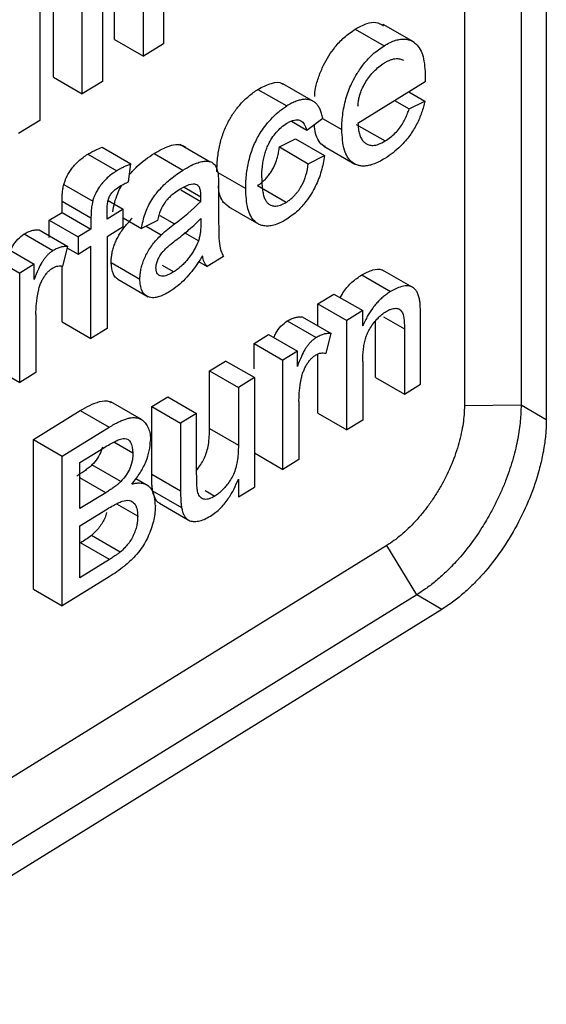
# Model space of a CAD drawing. Units: millimetres. Extents: x -277 to 1008, y -263 to 1191.
# Drawn here: x 954 to 965, y 931 to 950 of the extents above; entities that cross this region are included whole.
import ezdxf

# ---------------------------------------------------------------- set-up
doc = ezdxf.new("R2010")
doc.units = ezdxf.units.MM

msp = doc.modelspace()

# ---------------------------------------------------------------- linework, layer by layer
at = {"color": 7, "linetype": 'Continuous', "lineweight": 25}
for p, q in [((963.187, 958.699), (963.187, 942.369)), ((964.298, 958.711), (964.298, 942.38)), ((964.793, 958.425), (964.793, 942.094)), ((956.328, 949.554), (956.328, 952.909)), ((956.894, 949.227), (956.894, 952.583)), ((955.132, 948.814), (955.132, 952.17)), ((956.094, 952.088), (956.094, 948.732)), ((957.289, 951.976), (957.289, 949.472)), ((955.698, 948.487), (955.698, 951.843)), ((954.863, 951.326), (954.863, 947.97)), ((962.2, 949.501), (961.597, 949.849)), ((961.048, 949.76), (961.614, 949.433)), ((956.328, 949.554), (956.894, 949.227)), ((957.289, 949.472), (956.894, 949.227)), ((955.132, 948.814), (955.698, 948.487)), ((956.094, 948.732), (955.698, 948.487)), ((962.42, 948.728), (961.1, 947.911)), ((962.421, 948.825), (962.42, 948.728)), ((959.139, 948.578), (959.705, 948.252)), ((960.227, 948.342), (959.629, 948.687)), ((962.097, 948.528), (962.411, 948.346)), ((961.82, 948.356), (962.103, 948.193)), ((962.103, 948.193), (962.411, 948.346)), ((954.863, 947.97), (954.445, 947.711)), ((959.797, 947.951), (960.096, 947.778)), ((960.096, 947.778), (960.411, 948.011)), ((960.409, 948.009), (960.785, 947.792)), ((961.069, 947.891), (961.636, 947.565)), ((959.561, 947.447), (959.876, 947.604)), ((959.876, 947.604), (960.442, 947.278)), ((956.085, 947.441), (956.651, 947.114)), ((958.207, 947.15), (957.609, 947.495)), ((959.561, 947.447), (960.127, 947.12)), ((960.435, 947.461), (961.039, 947.113)), ((955.806, 947.306), (956.372, 946.979)), ((957.105, 947.319), (957.671, 946.993)), ((960.127, 947.12), (960.442, 947.278)), ((956.606, 946.766), (956.651, 947.114)), ((958.356, 946.949), (958.901, 946.635)), ((955.335, 946.711), (955.901, 946.384)), ((957.629, 946.608), (958.021, 946.381)), ((957.696, 946.658), (958.023, 946.47)), ((958.369, 946.632), (958.369, 946.173)), ((959.129, 946.69), (959.695, 946.363)), ((955.301, 946.165), (955.301, 946.383)), ((955.301, 946.383), (955.867, 946.056)), ((956.203, 946.397), (956.496, 946.228)), ((956.496, 946.228), (956.182, 946.033)), ((956.182, 946.033), (956.182, 946.215)), ((956.496, 945.889), (956.496, 946.228)), ((958.555, 946.28), (959.158, 945.932)), ((955.049, 946.009), (955.301, 946.165)), ((955.049, 945.67), (955.049, 946.009)), ((955.049, 946.009), (955.615, 945.682)), ((955.301, 946.165), (955.867, 945.838)), ((955.867, 946.056), (955.867, 945.838)), ((956.496, 946.059), (956.859, 945.85)), ((957.173, 946.007), (956.859, 945.85)), ((958.023, 946.043), (958.021, 945.933)), ((954.851, 945.823), (955.417, 945.497)), ((955.867, 945.838), (955.615, 945.682)), ((956.182, 945.694), (956.496, 945.889)), ((956.947, 945.894), (957.244, 945.722)), ((954.557, 945.742), (955.123, 945.415)), ((955.615, 945.682), (955.615, 945.344)), ((956.182, 945.694), (956.182, 943.887)), ((957.974, 945.606), (957.701, 945.764)), ((954.191, 945.477), (954.757, 945.151)), ((955.319, 945.109), (955.417, 945.497)), ((955.409, 945.463), (955.615, 945.344)), ((955.615, 945.344), (955.867, 945.499)), ((955.867, 943.693), (955.867, 945.499)), ((953.907, 945.302), (954.474, 944.975)), ((958.463, 945.3), (958.148, 945.105)), ((954.757, 945.151), (954.474, 944.975)), ((954.757, 944.851), (954.757, 945.151)), ((955.301, 944.019), (955.301, 945.11)), ((956.261, 945.182), (956.827, 944.856)), ((957.486, 944.996), (957.269, 945.121)), ((957.978, 945.203), (958.148, 945.105)), ((962.178, 944.691), (961.584, 945.034)), ((954.474, 942.83), (954.474, 944.975)), ((956.394, 944.852), (956.988, 944.509)), ((961.174, 944.939), (961.74, 944.612)), ((960.314, 944.369), (960.628, 944.563)), ((960.628, 944.563), (961.194, 944.237)), ((960.314, 943.939), (960.314, 944.369)), ((960.314, 944.369), (960.88, 944.042)), ((954.788, 944.164), (954.788, 943.025)), ((960.007, 944.116), (960.573, 943.789)), ((961.194, 944.237), (960.88, 944.042)), ((961.194, 943.937), (961.194, 944.237)), ((962.327, 942.792), (962.327, 944.105)), ((955.301, 944.019), (955.867, 943.693)), ((956.182, 943.887), (955.867, 943.693)), ((959.713, 944.034), (960.279, 943.708)), ((960.88, 941.896), (960.88, 944.042)), ((961.446, 942.924), (961.446, 944.035)), ((962.012, 943.878), (962.012, 942.597)), ((959.064, 943.595), (959.347, 943.77)), ((959.347, 943.77), (959.913, 943.443)), ((960.475, 943.402), (960.573, 943.789)), ((959.064, 943.097), (959.064, 943.595)), ((959.064, 943.595), (959.63, 943.268)), ((959.913, 943.443), (959.63, 943.268)), ((959.913, 943.144), (959.913, 943.443)), ((960.314, 942.223), (960.314, 943.38)), ((953.907, 943.157), (954.474, 942.83)), ((958.191, 943.055), (958.506, 943.249)), ((959.072, 942.923), (958.506, 943.249)), ((959.63, 941.122), (959.63, 943.268)), ((961.194, 943.241), (961.194, 942.091)), ((954.788, 943.025), (954.474, 942.83)), ((958.191, 941.928), (958.191, 943.055)), ((958.191, 943.055), (958.757, 942.728)), ((959.072, 942.923), (958.757, 942.728)), ((959.072, 942.923), (959.072, 940.777)), ((961.446, 942.924), (962.012, 942.597)), ((958.757, 942.728), (958.757, 941.601)), ((962.012, 942.597), (962.327, 942.792)), ((957.059, 942.354), (957.373, 942.548)), ((957.373, 942.548), (957.939, 942.222)), ((956.857, 942.099), (956.254, 942.447)), ((957.059, 941.031), (957.059, 942.354)), ((957.059, 942.354), (957.625, 942.027)), ((959.944, 942.457), (959.944, 941.317)), ((964.298, 942.38), (963.187, 942.369)), ((964.793, 942.094), (964.298, 942.38)), ((954.739, 941.708), (955.658, 942.277)), ((955.658, 942.277), (956.224, 941.95)), ((957.939, 942.222), (957.625, 942.027)), ((957.939, 941.055), (957.939, 942.222)), ((960.314, 942.223), (960.88, 941.896)), ((955.305, 941.381), (956.224, 941.95)), ((957.625, 942.027), (957.625, 940.704)), ((961.194, 942.091), (960.88, 941.896)), ((958.191, 941.928), (958.757, 941.601)), ((954.739, 938.772), (954.739, 941.708)), ((954.739, 941.708), (955.305, 941.381)), ((955.651, 941.257), (956.118, 941.546)), ((956.689, 941.441), (956.318, 941.655)), ((955.305, 938.445), (955.305, 941.381)), ((959.072, 941.445), (959.63, 941.122)), ((955.651, 940.353), (955.651, 941.257)), ((956.452, 940.884), (955.886, 941.21)), ((959.944, 941.317), (959.63, 941.122)), ((957.059, 941.031), (957.625, 940.704)), ((956.993, 940.797), (956.746, 940.94)), ((958.757, 940.933), (958.757, 940.582)), ((958.757, 940.582), (959.072, 940.777)), ((956.157, 940.666), (955.651, 940.353)), ((957.076, 940.704), (957.642, 940.377)), ((958.105, 940.709), (958.296, 940.598)), ((956.783, 940.208), (956.375, 940.443)), ((957.21, 940.459), (957.759, 940.142)), ((955.651, 940.015), (956.192, 940.349)), ((955.651, 938.998), (955.651, 940.015)), ((957.769, 940.136), (957.803, 940.116)), ((956.441, 939.502), (955.875, 939.828)), ((961.667, 939.632), (924.839, 916.833)), ((956.232, 939.358), (955.665, 939.684)), ((962.252, 938.663), (961.667, 939.632)), ((956.232, 939.358), (955.651, 938.998)), ((956.226, 939.016), (955.305, 938.445)), ((962.252, 938.663), (925.424, 915.864)), ((954.739, 938.772), (955.305, 938.445)), ((962.747, 938.378), (962.252, 938.663)), ((962.747, 938.378), (925.919, 915.579))]:
    msp.add_line(p, q, dxfattribs=at)
at = {"color": 8, "linetype": 'Continuous', "lineweight": 25}
for p, q in [((957.216, 946.102), (957.503, 945.937)), ((961.6, 944.116), (962.012, 943.878)), ((956.157, 940.666), (955.651, 940.958))]:
    msp.add_line(p, q, dxfattribs=at)
at = {"color": 7, "linetype": 'Continuous', "lineweight": 25}
for points, knots in [([(961.048, 949.76), (961.123, 949.801), (961.263, 949.876), (961.461, 949.909), (961.555, 949.854), (961.602, 949.826)], [0, 0, 0, 0, 0.364957, 0.678701, 1, 1, 1, 1]), ([(960.253, 948.437), (960.256, 948.491), (960.265, 948.616), (960.33, 948.828), (960.445, 949.106), (960.616, 949.377), (960.836, 949.615), (960.974, 949.709), (961.048, 949.76)], [0, 0, 0, 0, 0.110936, 0.257883, 0.40014, 0.645639, 0.809219, 1, 1, 1, 1]), ([(961.614, 949.433), (961.653, 949.456), (961.729, 949.5), (961.836, 949.542), (961.933, 949.563), (962.017, 949.566), (962.088, 949.554), (962.148, 949.532), (962.197, 949.503), (962.293, 949.428), (962.402, 949.223), (962.414, 948.964), (962.421, 948.825)], [0, 0, 0, 0, 0.084716, 0.163714, 0.236981, 0.304462, 0.366209, 0.422312, 0.472738, 0.517389, 0.741653, 1, 1, 1, 1]), ([(960.785, 947.792), (960.786, 947.845), (960.787, 947.949), (960.805, 948.111), (960.833, 948.271), (960.874, 948.428), (960.927, 948.58), (960.996, 948.734), (961.09, 948.903), (961.222, 949.093), (961.402, 949.288), (961.54, 949.383), (961.614, 949.433)], [0, 0, 0, 0, 0.093254, 0.18301, 0.269199, 0.351912, 0.431128, 0.506792, 0.596915, 0.70914, 0.843404, 1, 1, 1, 1]), ([(961.1, 948.249), (961.103, 948.278), (961.108, 948.333), (961.123, 948.413), (961.148, 948.505), (961.191, 948.612), (961.275, 948.768), (961.417, 948.952), (961.545, 949.045), (961.612, 949.094)], [0, 0, 0, 0, 0.091082, 0.173018, 0.246927, 0.365474, 0.489816, 0.72988, 1, 1, 1, 1]), ([(961.612, 949.094), (961.635, 949.106), (961.678, 949.13), (961.74, 949.157), (961.797, 949.175), (961.858, 949.185), (961.925, 949.179), (961.968, 949.159), (961.991, 949.148)], [0, 0, 0, 0, 0.160056, 0.309359, 0.449237, 0.581303, 0.777849, 1, 1, 1, 1]), ([(959.139, 948.578), (959.228, 948.623), (959.393, 948.707), (959.571, 948.731), (959.628, 948.681), (959.635, 948.674)], [0, 0, 0, 0, 0.498847, 0.930321, 1, 1, 1, 1]), ([(958.335, 946.962), (958.336, 947.007), (958.338, 947.095), (958.349, 947.228), (958.366, 947.356), (958.39, 947.48), (958.421, 947.599), (958.458, 947.715), (958.502, 947.826), (958.567, 947.963), (958.664, 948.125), (958.803, 948.299), (958.964, 948.454), (959.079, 948.536), (959.139, 948.578)], [0, 0, 0, 0, 0.080237, 0.155768, 0.226949, 0.294204, 0.358035, 0.41903, 0.477862, 0.53528, 0.642535, 0.752385, 0.870101, 1, 1, 1, 1]), ([(960.411, 948.011), (960.404, 948.042), (960.39, 948.103), (960.361, 948.182), (960.326, 948.249), (960.283, 948.302), (960.234, 948.343), (960.178, 948.369), (960.116, 948.383), (960.046, 948.383), (959.97, 948.37), (959.888, 948.344), (959.799, 948.305), (959.737, 948.27), (959.705, 948.252)], [0, 0, 0, 0, 0.091977, 0.178643, 0.260902, 0.339808, 0.416556, 0.492441, 0.568803, 0.646956, 0.72813, 0.813422, 0.903779, 1, 1, 1, 1]), ([(962.411, 948.346), (962.403, 948.309), (962.386, 948.235), (962.35, 948.121), (962.306, 948.006), (962.252, 947.892), (962.189, 947.78), (962.09, 947.631), (961.907, 947.414), (961.736, 947.296), (961.631, 947.223)], [0, 0, 0, 0, 0.081659, 0.164206, 0.24756, 0.331817, 0.416919, 0.502851, 0.69362, 1, 1, 1, 1]), ([(958.901, 946.635), (958.901, 946.684), (958.903, 946.779), (958.916, 946.925), (958.938, 947.069), (958.97, 947.211), (959.01, 947.349), (959.06, 947.481), (959.117, 947.604), (959.187, 947.728), (959.278, 947.858), (959.395, 947.998), (959.54, 948.14), (959.648, 948.213), (959.705, 948.252)], [0, 0, 0, 0, 0.086286, 0.169251, 0.248857, 0.325427, 0.398802, 0.468651, 0.535137, 0.598524, 0.676651, 0.769456, 0.877384, 1, 1, 1, 1]), ([(961.636, 947.565), (961.67, 947.588), (961.737, 947.632), (961.831, 947.717), (961.914, 947.811), (961.982, 947.911), (962.035, 948.01), (962.074, 948.105), (962.094, 948.164), (962.103, 948.193)], [0, 0, 0, 0, 0.177505, 0.343699, 0.497451, 0.639409, 0.771042, 0.891423, 1, 1, 1, 1]), ([(959.707, 947.914), (959.729, 947.926), (959.771, 947.949), (959.829, 947.971), (959.884, 947.982), (959.934, 947.979), (959.995, 947.958), (960.056, 947.896), (960.082, 947.82), (960.096, 947.778)], [0, 0, 0, 0, 0.121954, 0.230786, 0.328256, 0.439331, 0.552336, 0.75565, 1, 1, 1, 1]), ([(959.215, 946.84), (959.216, 946.882), (959.218, 946.963), (959.229, 947.083), (959.247, 947.196), (959.272, 947.302), (959.304, 947.401), (959.349, 947.509), (959.413, 947.623), (959.499, 947.738), (959.599, 947.838), (959.67, 947.888), (959.707, 947.914)], [0, 0, 0, 0, 0.113653, 0.217443, 0.312085, 0.398521, 0.477988, 0.552071, 0.660406, 0.767398, 0.87887, 1, 1, 1, 1]), ([(960.465, 947.457), (960.452, 947.461), (960.395, 947.474), (960.332, 947.57), (960.26, 947.702), (960.252, 947.828), (960.248, 947.89)], [0, 0, 0, 0, 0.09489, 0.388321, 0.700569, 1, 1, 1, 1]), ([(961.631, 947.223), (961.59, 947.199), (961.513, 947.154), (961.402, 947.108), (961.303, 947.08), (961.217, 947.071), (961.143, 947.076), (961.082, 947.092), (961.033, 947.115), (960.93, 947.181), (960.806, 947.38), (960.793, 947.649), (960.785, 947.792)], [0, 0, 0, 0, 0.085754, 0.165197, 0.238273, 0.304904, 0.365201, 0.41915, 0.466726, 0.507921, 0.738213, 1, 1, 1, 1]), ([(961.1, 947.911), (961.103, 947.873), (961.108, 947.799), (961.129, 947.702), (961.16, 947.621), (961.201, 947.559), (961.252, 947.514), (961.315, 947.484), (961.399, 947.475), (961.508, 947.495), (961.591, 947.54), (961.636, 947.565)], [0, 0, 0, 0, 0.11448, 0.222974, 0.324982, 0.420781, 0.511257, 0.602994, 0.714854, 0.847149, 1, 1, 1, 1]), ([(955.806, 947.306), (955.833, 947.321), (955.887, 947.352), (955.98, 947.4), (956.046, 947.426), (956.085, 947.441)], [0, 0, 0, 0, 0.289262, 0.571452, 1, 1, 1, 1]), ([(957.105, 947.319), (957.204, 947.376), (957.364, 947.468), (957.549, 947.505), (957.649, 947.482), (957.703, 947.463), (957.715, 947.435), (957.715, 947.434)], [0, 0, 0, 0, 0.440615, 0.710205, 0.857226, 0.993989, 1, 1, 1, 1]), ([(959.129, 946.69), (959.152, 946.706), (959.198, 946.737), (959.263, 946.793), (959.323, 946.855), (959.376, 946.923), (959.423, 946.997), (959.464, 947.077), (959.498, 947.162), (959.526, 947.253), (959.548, 947.349), (959.557, 947.414), (959.561, 947.447)], [0, 0, 0, 0, 0.107786, 0.207994, 0.302485, 0.393471, 0.483422, 0.574894, 0.670317, 0.771842, 0.881259, 1, 1, 1, 1]), ([(955.335, 946.711), (955.343, 946.736), (955.357, 946.78), (955.386, 946.852), (955.426, 946.927), (955.501, 947.043), (955.63, 947.188), (955.744, 947.264), (955.806, 947.306)], [0, 0, 0, 0, 0.097216, 0.174353, 0.282944, 0.400074, 0.674023, 1, 1, 1, 1]), ([(956.625, 946.908), (956.672, 946.962), (956.824, 947.135), (956.991, 947.244), (957.105, 947.319)], [0, 0, 0, 0, 0.313368, 1, 1, 1, 1]), ([(957.671, 946.993), (957.725, 947.025), (957.824, 947.084), (957.957, 947.14), (958.058, 947.165), (958.142, 947.171), (958.218, 947.16), (958.284, 947.116), (958.329, 947.041), (958.345, 946.977), (958.353, 946.944)], [0, 0, 0, 0, 0.188915, 0.344261, 0.466161, 0.55502, 0.666024, 0.776409, 0.887979, 1, 1, 1, 1]), ([(960.442, 947.278), (960.435, 947.227), (960.421, 947.127), (960.383, 946.973), (960.333, 946.821), (960.268, 946.674), (960.185, 946.523), (960.072, 946.357), (959.909, 946.173), (959.778, 946.082), (959.706, 946.031)], [0, 0, 0, 0, 0.107878, 0.213684, 0.317281, 0.41879, 0.51836, 0.64005, 0.800427, 1, 1, 1, 1]), ([(956.372, 946.979), (956.31, 946.938), (956.196, 946.862), (956.068, 946.717), (955.992, 946.601), (955.953, 946.527), (955.923, 946.454), (955.909, 946.409), (955.901, 946.384)], [0, 0, 0, 0, 0.325971, 0.599917, 0.714358, 0.825638, 0.901644, 1, 1, 1, 1]), ([(956.651, 947.114), (956.605, 947.096), (956.537, 947.069), (956.443, 947.02), (956.397, 946.993), (956.372, 946.979)], [0, 0, 0, 0, 0.499956, 0.741327, 1, 1, 1, 1]), ([(956.859, 945.85), (956.867, 945.897), (956.885, 945.992), (956.927, 946.136), (956.984, 946.278), (957.057, 946.412), (957.149, 946.541), (957.273, 946.682), (957.449, 946.846), (957.591, 946.939), (957.671, 946.993)], [0, 0, 0, 0, 0.101673, 0.201783, 0.29987, 0.396336, 0.491641, 0.60514, 0.774411, 1, 1, 1, 1]), ([(959.695, 946.363), (959.716, 946.377), (959.757, 946.404), (959.815, 946.453), (959.866, 946.504), (959.91, 946.556), (959.947, 946.605), (959.976, 946.652), (960.029, 946.743), (960.095, 946.906), (960.116, 947.045), (960.127, 947.12)], [0, 0, 0, 0, 0.0972272, 0.1865076, 0.267706, 0.3409984, 0.4064146, 0.463831, 0.5132239, 0.7360565, 1, 1, 1, 1]), ([(956.43, 946.676), (956.46, 946.693), (956.519, 946.728), (956.577, 946.754), (956.606, 946.766)], [0, 0, 0, 0, 0.499972, 1, 1, 1, 1]), ([(959.215, 946.84), (959.216, 946.796), (959.217, 946.711), (959.229, 946.597), (959.249, 946.499), (959.277, 946.422), (959.312, 946.365), (959.356, 946.323), (959.412, 946.294), (959.488, 946.284), (959.585, 946.302), (959.657, 946.342), (959.695, 946.363)], [0, 0, 0, 0, 0.1221646, 0.2344788, 0.3370561, 0.428719, 0.5099223, 0.5812943, 0.6662222, 0.7639364, 0.8752585, 1, 1, 1, 1]), ([(955.301, 946.383), (955.301, 946.412), (955.302, 946.465), (955.307, 946.545), (955.314, 946.624), (955.328, 946.682), (955.335, 946.711)], [0, 0, 0, 0, 0.2798972, 0.4999438, 0.7501604, 1, 1, 1, 1]), ([(956.182, 946.215), (956.183, 946.249), (956.185, 946.311), (956.201, 946.401), (956.228, 946.481), (956.278, 946.554), (956.348, 946.619), (956.401, 946.656), (956.43, 946.676)], [0, 0, 0, 0, 0.201349, 0.362438, 0.490653, 0.620175, 0.786021, 1, 1, 1, 1]), ([(956.293, 946.176), (956.317, 946.297), (956.353, 946.473), (956.443, 946.645), (956.471, 946.699)], [0, 0, 0, 0, 0.681209, 1, 1, 1, 1]), ([(957.615, 946.619), (957.578, 946.595), (957.512, 946.553), (957.426, 946.482), (957.365, 946.422), (957.295, 946.336), (957.219, 946.195), (957.189, 946.072), (957.173, 946.007)], [0, 0, 0, 0, 0.190604, 0.341571, 0.453559, 0.52473, 0.747368, 1, 1, 1, 1]), ([(957.941, 946.708), (957.897, 946.723), (957.843, 946.721), (957.731, 946.685), (957.673, 946.653), (957.615, 946.619)], [0, 0, 0, 0, 0.5, 0.5, 1, 1, 1, 1]), ([(958.023, 946.47), (958.022, 946.499), (958.021, 946.556), (958.007, 946.628), (957.982, 946.682), (957.954, 946.699), (957.941, 946.708)], [0, 0, 0, 0, 0.287221, 0.550055, 0.78732, 1, 1, 1, 1]), ([(958.581, 946.27), (958.558, 946.284), (958.464, 946.341), (958.382, 946.484), (958.37, 946.64), (958.366, 946.683)], [0, 0, 0, 0, 0.1961471, 0.7828471, 1, 1, 1, 1]), ([(959.706, 946.031), (959.661, 946.005), (959.575, 945.955), (959.453, 945.911), (959.347, 945.894), (959.257, 945.898), (959.184, 945.918), (959.126, 945.949), (959.027, 946.029), (958.918, 946.236), (958.907, 946.495), (958.901, 946.635)], [0, 0, 0, 0, 0.097096, 0.186527, 0.268326, 0.34238, 0.40871, 0.467427, 0.518562, 0.740341, 1, 1, 1, 1]), ([(955.901, 946.384), (955.896, 946.365), (955.888, 946.327), (955.879, 946.271), (955.872, 946.21), (955.868, 946.138), (955.868, 946.086), (955.867, 946.056)], [0, 0, 0, 0, 0.1634658, 0.3298038, 0.4999092, 0.7186215, 1, 1, 1, 1]), ([(956.261, 945.182), (956.263, 945.213), (956.265, 945.272), (956.28, 945.364), (956.301, 945.454), (956.331, 945.543), (956.37, 945.631), (956.416, 945.718), (956.47, 945.804), (956.532, 945.888), (956.602, 945.971), (956.652, 946.023), (956.678, 946.049)], [0, 0, 0, 0, 0.104326, 0.20312, 0.297929, 0.390501, 0.48271, 0.576454, 0.673538, 0.775592, 0.884021, 1, 1, 1, 1]), ([(957.549, 945.633), (957.596, 945.669), (957.676, 945.732), (957.798, 945.833), (957.91, 945.931), (957.987, 946.008), (958.023, 946.043)], [0, 0, 0, 0, 0.290691, 0.499962, 0.77132, 1, 1, 1, 1]), ([(958.369, 946.173), (958.369, 946.068), (958.371, 945.876), (958.375, 945.617), (958.404, 945.425), (958.445, 945.337), (958.463, 945.3)], [0, 0, 0, 0, 0.333479, 0.611319, 0.833117, 1, 1, 1, 1]), ([(954.557, 945.742), (954.584, 945.756), (954.636, 945.784), (954.709, 945.811), (954.78, 945.823), (954.826, 945.823), (954.851, 945.823)], [0, 0, 0, 0, 0.2653056, 0.4999341, 0.7252579, 1, 1, 1, 1]), ([(957.244, 945.722), (957.286, 945.762), (957.329, 945.799), (957.416, 945.87), (957.459, 945.903), (957.503, 945.937)], [0, 0, 0, 0, 0.5, 0.5, 1, 1, 1, 1]), ([(958.021, 945.933), (958.02, 945.902), (958.019, 945.844), (958.012, 945.762), (957.998, 945.684), (957.982, 945.633), (957.974, 945.606)], [0, 0, 0, 0, 0.303117, 0.552001, 0.770655, 1, 1, 1, 1]), ([(954.297, 945.416), (954.309, 945.446), (954.343, 945.529), (954.437, 945.65), (954.516, 945.71), (954.557, 945.742)], [0, 0, 0, 0, 0.219928, 0.596976, 1, 1, 1, 1]), ([(956.827, 944.856), (956.828, 944.882), (956.829, 944.935), (956.841, 945.024), (956.864, 945.119), (956.899, 945.221), (956.945, 945.327), (957.004, 945.433), (957.076, 945.535), (957.156, 945.634), (957.214, 945.693), (957.244, 945.722)], [0, 0, 0, 0, 0.090725, 0.186532, 0.287503, 0.393419, 0.504561, 0.620726, 0.74199, 0.868505, 1, 1, 1, 1]), ([(957.142, 945.072), (957.143, 945.093), (957.145, 945.139), (957.169, 945.217), (957.206, 945.297), (957.253, 945.366), (957.304, 945.423), (957.363, 945.481), (957.446, 945.552), (957.511, 945.603), (957.549, 945.633)], [0, 0, 0, 0, 0.0995264, 0.2054904, 0.3211579, 0.4362686, 0.5233118, 0.6313463, 0.7847629, 1, 1, 1, 1]), ([(957.974, 945.606), (957.963, 945.578), (957.94, 945.522), (957.898, 945.44), (957.853, 945.363), (957.802, 945.291), (957.748, 945.222), (957.689, 945.159), (957.625, 945.099), (957.557, 945.044), (957.51, 945.012), (957.486, 944.996)], [0, 0, 0, 0, 0.110303, 0.217314, 0.322513, 0.42745, 0.533692, 0.642748, 0.756013, 0.874735, 1, 1, 1, 1]), ([(955.123, 945.415), (955.106, 945.403), (955.073, 945.38), (955.025, 945.337), (954.98, 945.289), (954.939, 945.237), (954.888, 945.158), (954.826, 945.027), (954.782, 944.917), (954.757, 944.851)], [0, 0, 0, 0, 0.104753, 0.20457, 0.301223, 0.396659, 0.492901, 0.698941, 1, 1, 1, 1]), ([(955.417, 945.497), (955.392, 945.496), (955.346, 945.496), (955.275, 945.484), (955.202, 945.457), (955.15, 945.43), (955.123, 945.415)], [0, 0, 0, 0, 0.273476, 0.500053, 0.733543, 1, 1, 1, 1]), ([(958.054, 945.31), (958.022, 945.26), (957.955, 945.156), (957.844, 945.002), (957.715, 944.853), (957.57, 944.716), (957.467, 944.648), (957.414, 944.613)], [0, 0, 0, 0, 0.174797, 0.362221, 0.561951, 0.774724, 1, 1, 1, 1]), ([(958.148, 945.105), (958.136, 945.117), (958.124, 945.129), (958.104, 945.158), (958.095, 945.175), (958.071, 945.227), (958.062, 945.267), (958.054, 945.31)], [0, 0, 0, 0, 0.25, 0.25, 0.5, 0.5, 1, 1, 1, 1]), ([(954.837, 944.624), (954.844, 944.653), (954.858, 944.706), (954.887, 944.785), (954.921, 944.856), (954.961, 944.921), (955.006, 944.978), (955.057, 945.029), (955.092, 945.055), (955.111, 945.069)], [0, 0, 0, 0, 0.164461, 0.314783, 0.454465, 0.587846, 0.71989, 0.855705, 1, 1, 1, 1]), ([(955.111, 945.069), (955.129, 945.079), (955.167, 945.1), (955.219, 945.114), (955.27, 945.117), (955.301, 945.112), (955.319, 945.109)], [0, 0, 0, 0, 0.249996, 0.500161, 0.721598, 1, 1, 1, 1]), ([(956.414, 944.843), (956.395, 944.853), (956.351, 944.877), (956.282, 944.977), (956.27, 945.099), (956.261, 945.182)], [0, 0, 0, 0, 0.199299, 0.452775, 1, 1, 1, 1]), ([(957.486, 944.996), (957.435, 944.967), (957.343, 944.914), (957.245, 944.909), (957.195, 944.934), (957.168, 944.96), (957.147, 945.006), (957.144, 945.048), (957.142, 945.072)], [0, 0, 0, 0, 0.323986, 0.582529, 0.671195, 0.759513, 0.869832, 1, 1, 1, 1]), ([(961.174, 944.939), (961.248, 944.977), (961.387, 945.047), (961.53, 945.06), (961.584, 945.03), (961.592, 945.026)], [0, 0, 0, 0, 0.494216, 0.92968, 1, 1, 1, 1]), ([(957.414, 944.613), (957.373, 944.588), (957.296, 944.543), (957.192, 944.506), (957.107, 944.488), (957.044, 944.491), (956.982, 944.509), (956.919, 944.549), (956.864, 944.626), (956.832, 944.73), (956.829, 944.814), (956.827, 944.856)], [0, 0, 0, 0, 0.141045, 0.262852, 0.364796, 0.446984, 0.509745, 0.632548, 0.755091, 0.877509, 1, 1, 1, 1]), ([(960.755, 944.49), (960.777, 944.533), (960.838, 944.651), (960.99, 944.809), (961.11, 944.894), (961.174, 944.939)], [0, 0, 0, 0, 0.212175, 0.582183, 1, 1, 1, 1]), ([(962.31, 944.447), (962.304, 944.475), (962.291, 944.529), (962.262, 944.597), (962.227, 944.651), (962.185, 944.69), (962.12, 944.721), (962.024, 944.727), (961.889, 944.693), (961.791, 944.64), (961.74, 944.612)], [0, 0, 0, 0, 0.106585, 0.204755, 0.295967, 0.382034, 0.465104, 0.628512, 0.804127, 1, 1, 1, 1]), ([(954.788, 944.164), (954.789, 944.204), (954.791, 944.278), (954.799, 944.389), (954.814, 944.502), (954.829, 944.582), (954.837, 944.624)], [0, 0, 0, 0, 0.271668, 0.500008, 0.73298, 1, 1, 1, 1]), ([(961.74, 944.612), (961.713, 944.594), (961.662, 944.559), (961.589, 944.503), (961.521, 944.441), (961.455, 944.37), (961.374, 944.27), (961.282, 944.125), (961.225, 944.003), (961.194, 943.937)], [0, 0, 0, 0, 0.126954, 0.240639, 0.341942, 0.455885, 0.569016, 0.767593, 1, 1, 1, 1]), ([(962.327, 944.105), (962.326, 944.139), (962.326, 944.197), (962.324, 944.288), (962.321, 944.369), (962.314, 944.423), (962.31, 944.447)], [0, 0, 0, 0, 0.290737, 0.500038, 0.778587, 1, 1, 1, 1]), ([(961.653, 944.219), (961.673, 944.23), (961.712, 944.252), (961.768, 944.273), (961.819, 944.283), (961.864, 944.283), (961.903, 944.271), (961.96, 944.234), (961.996, 944.146), (962.01, 944.012), (962.011, 943.928), (962.012, 943.878)], [0, 0, 0, 0, 0.089998, 0.173221, 0.250958, 0.32479, 0.396556, 0.468251, 0.687571, 0.816385, 1, 1, 1, 1]), ([(959.713, 944.034), (959.74, 944.049), (959.792, 944.077), (959.865, 944.103), (959.936, 944.115), (959.982, 944.116), (960.007, 944.116)], [0, 0, 0, 0, 0.265306, 0.499934, 0.725258, 1, 1, 1, 1]), ([(961.194, 943.241), (961.195, 943.285), (961.197, 943.368), (961.209, 943.49), (961.227, 943.601), (961.253, 943.702), (961.288, 943.8), (961.342, 943.9), (961.412, 944.001), (961.49, 944.09), (961.571, 944.166), (961.625, 944.201), (961.653, 944.219)], [0, 0, 0, 0, 0.128478, 0.242448, 0.342827, 0.430958, 0.50882, 0.600378, 0.703463, 0.809471, 0.900347, 1, 1, 1, 1]), ([(959.453, 943.709), (959.465, 943.739), (959.499, 943.821), (959.593, 943.942), (959.672, 944.003), (959.713, 944.034)], [0, 0, 0, 0, 0.219928, 0.596976, 1, 1, 1, 1]), ([(960.279, 943.708), (960.262, 943.696), (960.229, 943.672), (960.181, 943.63), (960.136, 943.582), (960.095, 943.529), (960.044, 943.45), (959.982, 943.32), (959.938, 943.21), (959.913, 943.144)], [0, 0, 0, 0, 0.104753, 0.20457, 0.301223, 0.396659, 0.492901, 0.698941, 1, 1, 1, 1]), ([(960.573, 943.789), (960.548, 943.789), (960.502, 943.789), (960.431, 943.777), (960.358, 943.75), (960.306, 943.722), (960.279, 943.708)], [0, 0, 0, 0, 0.273476, 0.5000531, 0.7335433, 1, 1, 1, 1]), ([(959.993, 942.917), (960, 942.945), (960.014, 942.999), (960.043, 943.077), (960.077, 943.149), (960.117, 943.214), (960.162, 943.271), (960.213, 943.322), (960.248, 943.348), (960.267, 943.361)], [0, 0, 0, 0, 0.164461, 0.314783, 0.454465, 0.587846, 0.71989, 0.855705, 1, 1, 1, 1]), ([(960.267, 943.361), (960.285, 943.372), (960.323, 943.393), (960.375, 943.407), (960.426, 943.409), (960.457, 943.405), (960.475, 943.402)], [0, 0, 0, 0, 0.249996, 0.500161, 0.721598, 1, 1, 1, 1]), ([(959.944, 942.457), (959.945, 942.497), (959.947, 942.57), (959.955, 942.681), (959.97, 942.795), (959.985, 942.875), (959.993, 942.917)], [0, 0, 0, 0, 0.271668, 0.500008, 0.73298, 1, 1, 1, 1]), ([(955.658, 942.277), (955.784, 942.348), (955.983, 942.46), (956.188, 942.479), (956.251, 942.442), (956.262, 942.435)], [0, 0, 0, 0, 0.5868379, 0.9216072, 1, 1, 1, 1]), ([(963.187, 942.369), (963.187, 942.259), (963.169, 942.022), (963.087, 941.636), (962.946, 941.228), (962.783, 940.888), (962.628, 940.627), (962.501, 940.439), (962.367, 940.264), (962.185, 940.052), (961.951, 939.828), (961.76, 939.689), (961.667, 939.632)], [2, 2, 2, 2, 2.355598, 2.732344, 3.124442, 3.52447, 3.72757, 3.929486, 4.129172, 4.325657, 4.705548, 5.066614, 5.066614, 5.066614, 5.066614]), ([(964.298, 942.38), (964.297, 942.331), (964.296, 942.231), (964.284, 942.072), (964.264, 941.903), (964.235, 941.724), (964.195, 941.536), (964.144, 941.34), (964.082, 941.136), (964.007, 940.926), (963.92, 940.713), (963.82, 940.496), (963.693, 940.25), (963.453, 939.841), (963.151, 939.441), (962.832, 939.111), (962.624, 938.927), (962.432, 938.778), (962.31, 938.7), (962.252, 938.663)], [0, 0, 0, 0, 0.037903, 0.077383, 0.118439, 0.161059, 0.205212, 0.250853, 0.297915, 0.346313, 0.39594, 0.446667, 0.498349, 0.57272, 0.748455, 0.820846, 0.886801, 0.94644, 1, 1, 1, 1]), ([(956.224, 941.95), (956.257, 941.97), (956.32, 942.008), (956.41, 942.054), (956.491, 942.091), (956.564, 942.117), (956.628, 942.133), (956.682, 942.14), (956.726, 942.139), (956.762, 942.135), (956.814, 942.123), (956.88, 942.092), (956.947, 942.021), (956.996, 941.93), (957.03, 941.821), (957.033, 941.734), (957.035, 941.691)], [0, 0, 0, 0, 0.084773, 0.162568, 0.233399, 0.297429, 0.354471, 0.404569, 0.44781, 0.484137, 0.513521, 0.612773, 0.710962, 0.808631, 0.90489, 1, 1, 1, 1]), ([(964.793, 942.094), (964.792, 942.05), (964.791, 941.962), (964.782, 941.827), (964.768, 941.689), (964.748, 941.549), (964.722, 941.407), (964.691, 941.263), (964.62, 940.984), (964.479, 940.564), (964.223, 940.023), (963.913, 939.516), (963.615, 939.137), (963.36, 938.865), (963.159, 938.679), (962.954, 938.513), (962.816, 938.423), (962.747, 938.378)], [0, 0, 0, 0, 0.034104, 0.067973, 0.1017, 0.135384, 0.169122, 0.203011, 0.237145, 0.364346, 0.491658, 0.616758, 0.741968, 0.806793, 0.870959, 0.935138, 1, 1, 1, 1]), ([(957.939, 941.114), (957.948, 941.124), (957.984, 941.163), (958.037, 941.244), (958.098, 941.354), (958.143, 941.477), (958.186, 941.677), (958.189, 941.823), (958.191, 941.928)], [0, 0, 0, 0, 0.044875, 0.177674, 0.304441, 0.442012, 0.599218, 1, 1, 1, 1]), ([(956.092, 941.562), (956.085, 941.537), (956.066, 941.462), (955.995, 941.332), (955.923, 941.252), (955.886, 941.21)], [0, 0, 0, 0, 0.192999, 0.581347, 1, 1, 1, 1]), ([(956.118, 941.546), (956.159, 941.57), (956.233, 941.615), (956.334, 941.669), (956.431, 941.715), (956.549, 941.745), (956.669, 941.665), (956.682, 941.52), (956.689, 941.441)], [0, 0, 0, 0, 0.151887, 0.280418, 0.386022, 0.521792, 0.740344, 1, 1, 1, 1]), ([(956.667, 940.832), (956.698, 940.871), (956.755, 940.942), (956.832, 941.054), (956.895, 941.166), (956.962, 941.311), (957.019, 941.493), (957.03, 941.624), (957.035, 941.691)], [0, 0, 0, 0, 0.156799, 0.282468, 0.412961, 0.543481, 0.763157, 1, 1, 1, 1]), ([(958.757, 941.601), (958.756, 941.541), (958.753, 941.436), (958.735, 941.248), (958.677, 941.031), (958.565, 940.856), (958.481, 940.755), (958.427, 940.699), (958.365, 940.645), (958.321, 940.615), (958.296, 940.598)], [0, 0, 0, 0, 0.172006, 0.300896, 0.520607, 0.714271, 0.779743, 0.846198, 0.915213, 1, 1, 1, 1]), ([(956.689, 941.441), (956.688, 941.397), (956.686, 941.333), (956.663, 941.236), (956.631, 941.138), (956.563, 941.008), (956.491, 940.927), (956.452, 940.884)], [0, 0, 0, 0, 0.235077, 0.353205, 0.482061, 0.721381, 1, 1, 1, 1]), ([(955.886, 941.21), (955.862, 941.187), (955.838, 941.165), (955.789, 941.127), (955.764, 941.109), (955.69, 941.055), (955.64, 941.024), (955.591, 940.993)], [0, 0, 0, 0, 0.25, 0.25, 0.5, 0.5, 1, 1, 1, 1]), ([(957.076, 940.704), (957.073, 940.73), (957.066, 940.782), (957.061, 940.858), (957.059, 940.942), (957.059, 940.998), (957.059, 941.031)], [0, 0, 0, 0, 0.253485, 0.500012, 0.70738, 1, 1, 1, 1]), ([(957.957, 940.69), (957.955, 940.705), (957.949, 940.739), (957.945, 940.799), (957.942, 940.867), (957.94, 940.954), (957.939, 941.017), (957.939, 941.055)], [0, 0, 0, 0, 0.135717, 0.3022, 0.499944, 0.69758, 1, 1, 1, 1]), ([(956.452, 940.884), (956.438, 940.871), (956.408, 940.843), (956.357, 940.802), (956.298, 940.759), (956.23, 940.713), (956.182, 940.683), (956.157, 940.666)], [0, 0, 0, 0, 0.14438, 0.315873, 0.515316, 0.74324, 1, 1, 1, 1]), ([(957.13, 940.416), (957.128, 940.446), (957.126, 940.506), (957.113, 940.586), (957.093, 940.656), (957.065, 940.716), (957.03, 940.765), (956.988, 940.803), (956.938, 940.83), (956.881, 940.847), (956.816, 940.853), (956.745, 940.848), (956.693, 940.837), (956.667, 940.832)], [0, 0, 0, 0, 0.0975177, 0.189951, 0.278379, 0.3640324, 0.4482633, 0.5324926, 0.6181414, 0.7065621, 0.7989856, 0.8964914, 1, 1, 1, 1]), ([(958.212, 940.207), (958.247, 940.231), (958.31, 940.274), (958.4, 940.353), (958.481, 940.443), (958.577, 940.57), (958.674, 940.735), (958.73, 940.869), (958.757, 940.933)], [0, 0, 0, 0, 0.1562715, 0.2865561, 0.4148487, 0.5486015, 0.78623, 1, 1, 1, 1]), ([(957.23, 940.451), (957.218, 940.455), (957.185, 940.468), (957.12, 940.538), (957.094, 940.635), (957.076, 940.704)], [0, 0, 0, 0, 0.133904, 0.383448, 1, 1, 1, 1]), ([(957.625, 940.704), (957.625, 940.671), (957.625, 940.615), (957.627, 940.532), (957.632, 940.455), (957.639, 940.404), (957.642, 940.377)], [0, 0, 0, 0, 0.290719, 0.499986, 0.745552, 1, 1, 1, 1]), ([(958.296, 940.598), (958.277, 940.588), (958.24, 940.567), (958.188, 940.547), (958.14, 940.535), (958.095, 940.535), (958.042, 940.549), (957.989, 940.595), (957.968, 940.657), (957.957, 940.69)], [0, 0, 0, 0, 0.1293867, 0.2438085, 0.3447557, 0.4585343, 0.5720695, 0.7715253, 1, 1, 1, 1]), ([(956.192, 940.349), (956.23, 940.372), (956.3, 940.414), (956.397, 940.464), (956.504, 940.51), (956.627, 940.529), (956.712, 940.472), (956.752, 940.4), (956.771, 940.346), (956.781, 940.281), (956.782, 940.234), (956.783, 940.208)], [0, 0, 0, 0, 0.1373549, 0.2530755, 0.3477016, 0.5301001, 0.7126061, 0.7831289, 0.8548296, 0.9186247, 1, 1, 1, 1]), ([(957.13, 940.416), (957.128, 940.372), (957.126, 940.283), (957.101, 940.14), (957.061, 939.995), (957.007, 939.849), (956.94, 939.705), (956.849, 939.56), (956.712, 939.392), (956.499, 939.194), (956.327, 939.081), (956.226, 939.016)], [0, 0, 0, 0, 0.083656, 0.167051, 0.25044, 0.333634, 0.416254, 0.498565, 0.602095, 0.768918, 1, 1, 1, 1]), ([(956.172, 940.276), (956.164, 940.244), (956.146, 940.178), (956.094, 940.079), (956.008, 939.95), (955.929, 939.878), (955.875, 939.828)], [0, 0, 0, 0, 0.1818534, 0.3795325, 0.5763437, 1, 1, 1, 1]), ([(956.783, 940.208), (956.782, 940.177), (956.78, 940.124), (956.769, 940.038), (956.745, 939.949), (956.71, 939.852), (956.661, 939.753), (956.599, 939.661), (956.524, 939.576), (956.471, 939.528), (956.441, 939.502)], [0, 0, 0, 0, 0.126454, 0.220448, 0.340436, 0.460632, 0.588102, 0.720307, 0.84575, 1, 1, 1, 1]), ([(957.642, 940.377), (957.649, 940.349), (957.661, 940.294), (957.689, 940.225), (957.727, 940.163), (957.787, 940.118), (957.857, 940.102), (957.923, 940.102), (957.993, 940.111), (958.09, 940.141), (958.169, 940.184), (958.212, 940.207)], [0, 0, 0, 0, 0.107421, 0.204768, 0.293453, 0.41445, 0.548186, 0.619826, 0.696173, 0.837545, 1, 1, 1, 1]), ([(956.441, 939.502), (956.424, 939.488), (956.389, 939.461), (956.34, 939.427), (956.288, 939.394), (956.253, 939.371), (956.232, 939.358)], [0, 0, 0, 0, 0.255078, 0.499776, 0.693768, 1, 1, 1, 1])]:
    msp.add_open_spline(points, degree=3, knots=knots, dxfattribs=at)
for points in [[(958.353, 946.944), (958.369, 946.847), (958.368, 946.739), (958.369, 946.632)], [(957.503, 945.937), (957.678, 946.072), (957.854, 946.21), (958.021, 946.381)], [(958.021, 946.381), (958.022, 946.411), (958.023, 946.44), (958.023, 946.47)], [(955.875, 939.828), (955.806, 939.773), (955.736, 939.729), (955.665, 939.684)]]:
    msp.add_open_spline(points, degree=3, dxfattribs=at)

doc.saveas('drawing.dxf')
